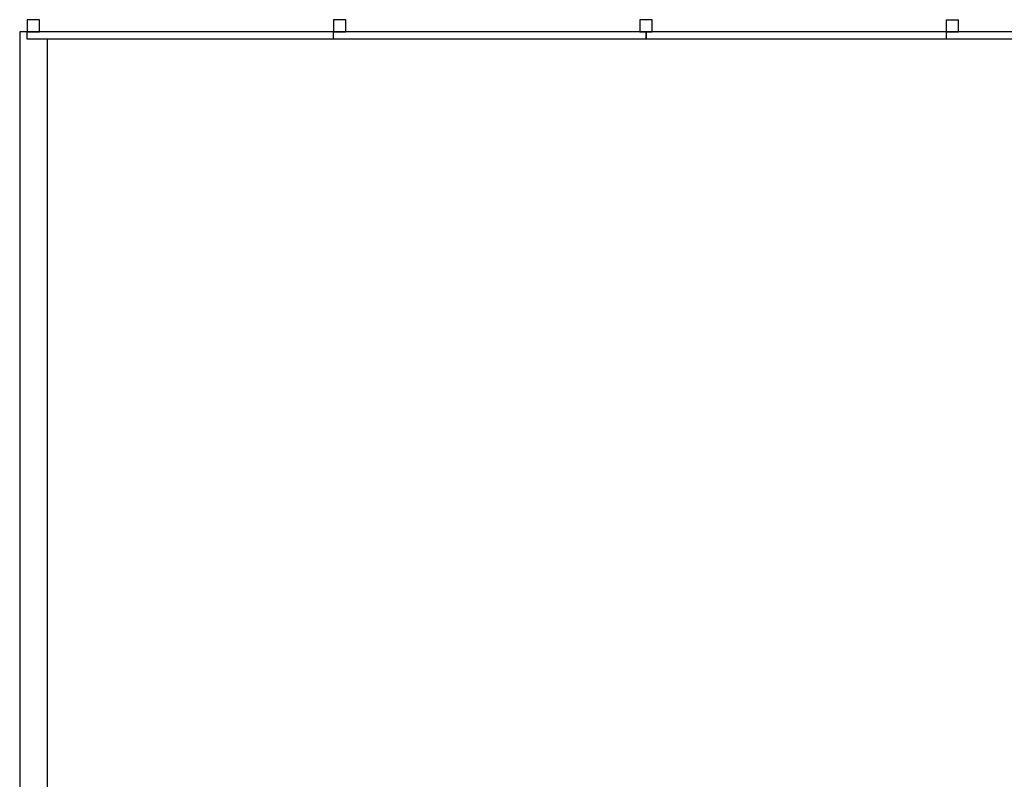
# Model space of a CAD drawing. Units: millimetres. Extents: x 210250 to 257596, y 132652 to 165765.
# Drawn here: x 210250 to 214269, y 161632 to 164733 of the extents above; entities that cross this region are included whole.
import ezdxf

# ---------------------------------------------------------------- set-up
doc = ezdxf.new("R2010")
doc.units = ezdxf.units.MM
doc.layers.add('TIPTAP', color=7, linetype='Continuous')
doc.layers.add('TIPTAP_DIM', color=7, linetype='Continuous')

# ---------------------------------------------------------------- blocks, each defined once
blk = doc.blocks.new('MFS001_top')
at = {"layer": 'TIPTAP', "color": 7, "linetype": 'Continuous'}
for p, q in [((-6470.5, 16000), (-6520.5, 16000)), ((-6520.5, 16000), (-6520.5, 15950)), ((-6470.5, 15950), (-6470.5, 16000)), ((-5270.5, 16000), (-5270.5, 15950)), ((-5220.5, 16000), (-5270.5, 16000)), ((-5220.5, 15950), (-5220.5, 16000)), ((-3970.5, 16000), (-4020.5, 16000)), ((-4020.5, 16000), (-4020.5, 15950)), ((-3970.5, 15950), (-3970.5, 16000)), ((-2770.5, 16000), (-2770.5, 15950)), ((-2770.5, 16000), (-2720.5, 16000)), ((-2720.5, 15950), (-2720.5, 16000)), ((-6520.5, 15950), (-6551.5, 15950)), ((-6551.5, 15950), (-6551.5, -50)), ((-6520.5, 15950), (-6470.5, 15950)), ((-6520.5, 15919.9), (-6520.5, 15949.9)), ((-5270.5, 15949.9), (-6520.5, 15949.9)), ((-5270.5, 15919.9), (-6520.5, 15919.9)), ((-6439.5, 15950), (-6470.5, 15950)), ((-6439.5, 15950), (-6439.5, 15949.9)), ((-6439.5, 15919.9), (-6439.5, -50)), ((-5270.5, 15950), (-5220.5, 15950)), ((-5270.5, 15919.9), (-5270.5, 15949.9)), ((-3996.5, 15949.9), (-5270.5, 15949.9)), ((-3996.5, 15919.9), (-5270.5, 15919.9)), ((-4020.5, 15950), (-3970.5, 15950)), ((-3996.5, 15949.9), (-3996.5, 15919.9)), ((-3994.5, 15949.9), (-3994.5, 15919.9)), ((-2770.5, 15949.9), (-3994.5, 15949.9)), ((-2770.5, 15919.9), (-3994.5, 15919.9)), ((-2770.5, 15950), (-2720.5, 15950)), ((-1496.5, 15949.9), (-2770.5, 15949.9)), ((-2770.5, 15949.9), (-2770.5, 15919.9)), ((-1496.5, 15919.9), (-2770.5, 15919.9))]:
    blk.add_line(p, q, dxfattribs=at)

msp = doc.modelspace()

# ---------------------------------------------------------------- block references
at = {"layer": 'TIPTAP_DIM', "color": 7}
msp.add_blockref('MFS001_top', (216801.9, 148733.4), dxfattribs=at)

doc.saveas('drawing.dxf')
